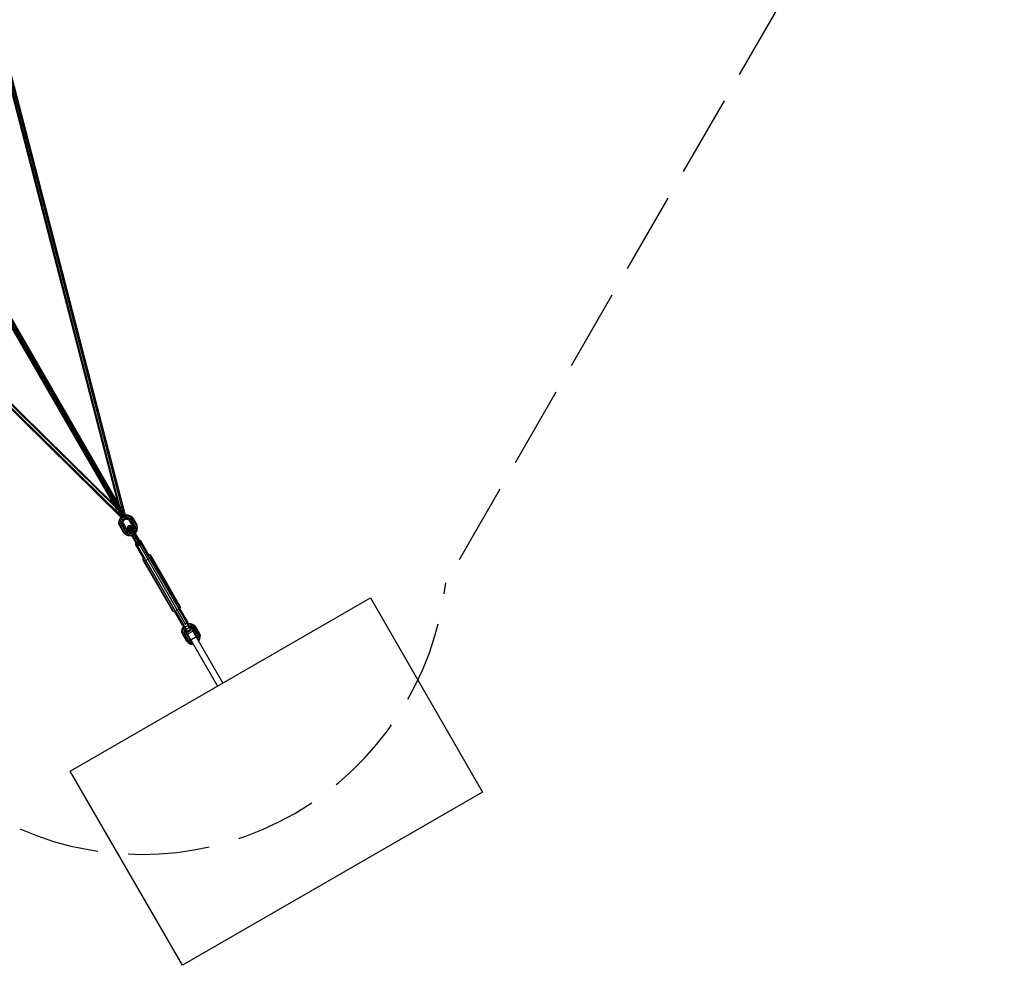
# Model space of a CAD drawing. Extents: x 1.7 to 18.8, y 3.5 to 19.2.
# Drawn here: x 13 to 17.8, y 3.5 to 8.2 of the extents above; entities that cross this region are included whole.
import ezdxf

# ---------------------------------------------------------------- set-up
doc = ezdxf.new("R2010")
doc.units = 0
doc.header["$MEASUREMENT"] = 0
doc.linetypes.add('STREEP_2', pattern=[0.55, 0.4, -0.15])
for name, color, linetype in [('SMB_BEFESTIGUNGEN', 7, 'CONTINUOUS'), ('SMB_FUNDAMENT', 7, 'CONTINUOUS'), ('SMB_RAUMNETZ', 7, 'CONTINUOUS')]:
    doc.layers.add(name, color=color, linetype=linetype)

# ---------------------------------------------------------------- blocks, each defined once
blk = doc.blocks.new('__197__')
at = {"layer": 'SMB_RAUMNETZ', "color": 1, "linetype": 'Continuous'}
for p, q in [((11.7895, 7.4224), (10.9437, 8.0687)), ((11.792, 7.4268), (10.949, 8.071)), ((10.935, 8.0565), (11.7852, 7.4069)), ((11.7876, 7.4113), (10.9368, 8.0614)), ((10.9384, 8.0639), (10.9385, 8.0641)), ((11.7852, 7.4069), (11.7895, 7.4088)), ((11.7852, 7.4069), (13.5021, 5.7192)), ((11.7944, 7.4053), (13.4991, 5.7296)), ((11.8044, 7.4094), (13.4736, 5.7687)), ((11.8083, 7.4122), (13.4648, 5.7839))]:
    blk.add_line(p, q, dxfattribs=at)
blk = doc.blocks.new('__198__')
at = {"layer": 'SMB_RAUMNETZ', "color": 1, "linetype": 'Continuous'}
for p, q in [((12.8972, 8.0649), (12.7608, 9.1171)), ((12.7654, 9.1204), (12.9022, 8.0648)), ((12.7723, 9.1227), (12.772, 9.1226)), ((12.7752, 9.1228), (12.9128, 8.0609)), ((12.7804, 9.1219), (12.9179, 8.0608)), ((12.9017, 8.0435), (13.4835, 5.7948)), ((12.906, 8.0454), (13.4923, 5.7796)), ((12.914, 8.058), (12.9179, 8.0608)), ((13.5134, 5.7379), (12.9146, 8.052)), ((12.9179, 8.0608), (13.521, 5.73))]:
    blk.add_line(p, q, dxfattribs=at)
blk = doc.blocks.new('__266__')
at = {"layer": 'SMB_RAUMNETZ', "color": 1, "linetype": 'Continuous'}
for p, q in [((10.297, 11.2707), (10.2954, 11.2751)), ((10.2959, 11.2752), (10.2992, 11.2695)), ((10.297, 11.2707), (10.4835, 10.9477)), ((10.3034, 11.2672), (10.297, 11.2707)), ((10.3017, 11.2767), (10.3068, 11.2678)), ((10.3107, 11.2685), (10.3034, 11.2672)), ((10.3034, 11.2672), (10.4908, 10.9426)), ((10.3082, 11.2805), (10.3133, 11.2716)), ((10.3156, 11.2742), (10.3107, 11.2685)), ((10.3107, 11.2685), (10.498, 10.9443)), ((10.3157, 11.279), (10.3124, 11.2847)), ((10.3128, 11.2851), (10.3157, 11.2816)), ((10.3157, 11.2816), (10.3156, 11.2742)), ((10.503, 10.9497), (10.3156, 11.2742)), ((10.5023, 10.9585), (10.3157, 11.2816)), ((10.4869, 10.9417), (10.5703, 10.7974)), ((10.5775, 10.7924), (10.4913, 10.9417)), ((10.4995, 10.9417), (10.6722, 10.6425)), ((10.5035, 10.9488), (10.5897, 10.7995)), ((10.5057, 10.9526), (10.589, 10.8082)), ((10.5748, 10.7895), (10.6576, 10.6462)), ((10.6651, 10.6407), (10.5792, 10.7895)), ((10.6773, 10.6478), (10.5914, 10.7966)), ((10.5936, 10.8003), (10.6763, 10.657)), ((10.7822, 10.4303), (10.6614, 10.6395)), ((10.6658, 10.6395), (11.3466, 9.4603)), ((10.6739, 10.6395), (11.3538, 9.4618)), ((10.678, 10.6466), (11.3588, 9.4674)), ((10.801, 10.4411), (10.6802, 10.6503)), ((10.8014, 10.4389), (10.8011, 10.4333)), ((11.0247, 10.0536), (10.8032, 10.4373)), ((10.7839, 10.4288), (10.7889, 10.4262)), ((10.7844, 10.4265), (11.0059, 10.0428)), ((10.7889, 10.4262), (10.7962, 10.4278)), ((10.7962, 10.4278), (10.8011, 10.4333)), ((11.3415, 9.4616), (11.0096, 10.0364)), ((11.014, 10.0363), (11.012, 10.0373)), ((11.0213, 10.0379), (11.014, 10.0363)), ((11.0263, 10.0433), (11.0213, 10.0379)), ((11.0265, 10.0456), (11.0263, 10.0433)), ((11.0284, 10.0473), (11.3603, 9.4724)), ((11.3528, 9.442), (11.796, 8.6743)), ((11.8041, 8.6679), (11.3551, 9.4456)), ((11.3583, 9.4541), (12.3199, 7.7886)), ((11.8163, 8.6749), (11.3673, 9.4527)), ((11.3716, 9.4528), (11.8148, 8.6852)), ((11.8017, 8.6645), (12.3039, 7.7947)), ((11.8055, 8.6654), (11.8049, 8.6656)), ((11.8051, 8.6661), (12.3125, 7.7873)), ((11.8055, 8.6654), (11.8125, 8.6675)), ((11.8178, 8.6725), (11.8125, 8.6675)), ((11.8174, 8.6732), (12.3247, 7.7944)), ((11.8178, 8.6725), (11.8179, 8.6731)), ((12.3227, 7.8055), (11.8204, 8.6754)), ((12.3169, 7.7797), (13.5076, 5.7173)), ((12.322, 7.7849), (13.5153, 5.7182)), ((13.52, 5.7241), (12.3291, 7.7868)), ((13.5018, 5.7631), (12.3328, 7.788)), ((13.4831, 5.7523), (12.314, 7.7771)), ((13.5022, 5.7192), (13.499, 5.7246)), ((13.5211, 5.7297), (13.5178, 5.7355))]:
    blk.add_line(p, q, dxfattribs=at)
blk = doc.blocks.new('__273__')
at = {"layer": 'SMB_FUNDAMENT', "color": 1, "linetype": 'Continuous'}
for p, q in [((13.2522, 4.4737), (14.7245, 5.3237)), ((14.7245, 5.3237), (15.2745, 4.3711)), ((13.8022, 3.5211), (13.2522, 4.4737)), ((15.2745, 4.3711), (13.8022, 3.5211))]:
    blk.add_line(p, q, dxfattribs=at)
blk = doc.blocks.new('__304__')
at = {"layer": 'SMB_BEFESTIGUNGEN', "color": 1, "linetype": 'Continuous'}
for p, q in [((13.8273, 5.1461), (13.8532, 5.1611)), ((13.8273, 5.1461), (13.9746, 4.8908)), ((13.8429, 5.119), (13.8689, 5.134)), ((13.8532, 5.1611), (14.0006, 4.9058))]:
    blk.add_line(p, q, dxfattribs=at)
blk = doc.blocks.new('__335__')
at = {"layer": 'SMB_BEFESTIGUNGEN', "color": 1, "linetype": 'Continuous'}
for p, q in [((13.6086, 5.5167), (13.6084, 5.5112)), ((13.6084, 5.5112), (13.7534, 5.26)), ((13.6084, 5.5112), (13.6132, 5.5087)), ((13.6114, 5.5204), (13.6086, 5.5167)), ((13.6132, 5.5087), (13.6219, 5.5097)), ((13.7583, 5.2575), (13.6132, 5.5087)), ((13.6219, 5.5097), (13.6321, 5.5142)), ((13.6219, 5.5097), (13.7669, 5.2586)), ((13.6321, 5.5142), (13.641, 5.5207)), ((13.6416, 5.5358), (13.637, 5.5352)), ((13.641, 5.5207), (13.6462, 5.5277)), ((13.786, 5.2696), (13.641, 5.5207)), ((13.6465, 5.5332), (13.6416, 5.5358)), ((13.6462, 5.5277), (13.6465, 5.5332)), ((13.7913, 5.2765), (13.6462, 5.5277)), ((13.7915, 5.282), (13.6465, 5.5332)), ((13.786, 5.2696), (13.7771, 5.263)), ((13.7913, 5.2765), (13.786, 5.2696)), ((13.7915, 5.282), (13.7913, 5.2765)), ((13.7583, 5.2575), (13.7534, 5.26)), ((13.7669, 5.2586), (13.7583, 5.2575)), ((13.7771, 5.263), (13.7669, 5.2586))]:
    blk.add_line(p, q, dxfattribs=at)
blk = doc.blocks.new('__336__')
at = {"layer": 'SMB_BEFESTIGUNGEN', "color": 1, "linetype": 'Continuous'}
for p, q in [((13.6321, 5.5142), (13.8174, 5.1932)), ((13.7849, 5.2688), (13.8239, 5.2012)), ((13.7885, 5.2728), (13.8288, 5.203)), ((13.8032, 5.1883), (13.7629, 5.2581)), ((13.7682, 5.2591), (13.8072, 5.1915)), ((13.8091, 5.1876), (13.8032, 5.1883)), ((13.8264, 5.1976), (13.8288, 5.203))]:
    blk.add_line(p, q, dxfattribs=at)
blk = doc.blocks.new('__337__')
at = {"layer": 'SMB_BEFESTIGUNGEN', "color": 1, "linetype": 'Continuous'}
for p, q in [((13.594, 5.6061), (13.5914, 5.6056)), ((13.5977, 5.6033), (13.594, 5.6061)), ((13.5732, 5.5951), (13.5715, 5.5931)), ((13.5715, 5.5931), (13.5721, 5.5885)), ((13.6152, 5.5139), (13.5721, 5.5885)), ((13.5721, 5.5885), (13.5773, 5.588)), ((13.6215, 5.5132), (13.5802, 5.5847)), ((13.5955, 5.5985), (13.5977, 5.6033)), ((13.6382, 5.5228), (13.5969, 5.5944)), ((13.6408, 5.5286), (13.5977, 5.6033))]:
    blk.add_line(p, q, dxfattribs=at)
blk = doc.blocks.new('__338__')
at = {"layer": 'SMB_BEFESTIGUNGEN', "color": 1, "linetype": 'Continuous'}
for p, q in [((13.537, 5.6788), (13.5321, 5.6724)), ((13.5321, 5.6724), (13.5332, 5.6643)), ((13.5321, 5.6724), (13.5849, 5.5811)), ((13.5337, 5.6697), (13.5387, 5.6759)), ((13.5337, 5.6697), (13.5345, 5.6622)), ((13.537, 5.6788), (13.545, 5.6798)), ((13.537, 5.6788), (13.6306, 5.5167)), ((13.5375, 5.6569), (13.5376, 5.6629)), ((13.543, 5.6684), (13.5376, 5.6629)), ((13.5466, 5.6771), (13.5387, 5.6759)), ((13.542, 5.6493), (13.5433, 5.653)), ((13.543, 5.6684), (13.5505, 5.6703)), ((13.5433, 5.653), (13.5492, 5.6577)), ((13.5514, 5.6748), (13.545, 5.6798)), ((13.545, 5.6798), (13.5977, 5.5885)), ((13.5466, 5.6771), (13.5527, 5.6727)), ((13.5492, 5.6577), (13.5562, 5.6605)), ((13.5505, 5.6703), (13.5557, 5.6674)), ((13.5514, 5.6748), (13.5966, 5.5966)), ((13.5562, 5.6605), (13.5601, 5.6598)), ((13.5499, 5.6417), (13.5471, 5.6404)), ((13.5564, 5.6453), (13.5499, 5.6417)), ((13.556, 5.6311), (13.5521, 5.6317)), ((13.556, 5.6311), (13.5629, 5.6339)), ((13.5627, 5.6491), (13.5564, 5.6453)), ((13.5657, 5.6143), (13.5614, 5.6155)), ((13.5627, 5.6491), (13.5652, 5.6509)), ((13.5688, 5.6385), (13.5629, 5.6339)), ((13.5727, 5.6169), (13.5657, 5.6143)), ((13.5703, 5.6422), (13.5688, 5.6385)), ((13.5785, 5.6218), (13.5727, 5.6169))]:
    blk.add_line(p, q, dxfattribs=at)
blk = doc.blocks.new('__339__')
at = {"layer": 'SMB_BEFESTIGUNGEN', "color": 1, "linetype": 'Continuous'}
for p, q in [((13.5332, 5.6643), (13.5784, 5.5861)), ((13.5796, 5.626), (13.5785, 5.6218)), ((13.5882, 5.605), (13.5826, 5.5999)), ((13.589, 5.6098), (13.5882, 5.605)), ((13.5708, 5.5993), (13.5753, 5.5976)), ((13.5804, 5.5888), (13.5749, 5.5921)), ((13.5753, 5.5976), (13.5826, 5.5999)), ((13.5776, 5.5875), (13.5838, 5.5828)), ((13.5784, 5.5861), (13.58, 5.5849)), ((13.5804, 5.5888), (13.588, 5.5905)), ((13.5805, 5.5845), (13.5849, 5.5811)), ((13.5917, 5.584), (13.5838, 5.5828)), ((13.5912, 5.5819), (13.5849, 5.5811)), ((13.588, 5.5905), (13.5933, 5.5962)), ((13.5917, 5.584), (13.5967, 5.5903)), ((13.5933, 5.5962), (13.5931, 5.6026)), ((13.5977, 5.5885), (13.5939, 5.5834)), ((13.5958, 5.598), (13.5967, 5.5903)), ((13.5966, 5.5966), (13.5969, 5.5946)), ((13.5977, 5.5885), (13.597, 5.5939))]:
    blk.add_line(p, q, dxfattribs=at)
blk = doc.blocks.new('__340__')
at = {"layer": 'SMB_BEFESTIGUNGEN', "color": 1, "linetype": 'Continuous'}
for p, q in [((13.8067, 5.1917), (13.827, 5.1565)), ((13.8074, 5.1905), (13.8112, 5.1927)), ((13.8135, 5.18), (13.8308, 5.19)), ((13.8371, 5.179), (13.8198, 5.169)), ((13.8209, 5.1983), (13.8247, 5.2005)), ((13.824, 5.2017), (13.8443, 5.1665)), ((13.8248, 5.1604), (13.8421, 5.1704)), ((13.827, 5.1565), (13.8443, 5.1665))]:
    blk.add_line(p, q, dxfattribs=at)
blk = doc.blocks.new('__361__')
at = {"layer": 'SMB_BEFESTIGUNGEN', "color": 1, "linetype": 'Continuous'}
for p, q in [((13.5452, 5.7028), (13.5632, 5.6715)), ((13.552, 5.7059), (13.5707, 5.6735)), ((13.5584, 5.7158), (13.578, 5.6818)), ((13.4943, 5.6788), (13.5139, 5.6448)), ((13.4987, 5.6774), (13.518, 5.6439)), ((13.5134, 5.6877), (13.5312, 5.6569)), ((13.5212, 5.6681), (13.5154, 5.6632)), ((13.5223, 5.6723), (13.5212, 5.6681)), ((13.5248, 5.647), (13.5302, 5.6525)), ((13.5312, 5.6569), (13.5302, 5.6525)), ((13.5352, 5.647), (13.5302, 5.6525)), ((13.5312, 5.6569), (13.5356, 5.6521)), ((13.5352, 5.647), (13.5356, 5.6521)), ((13.5356, 5.6521), (13.5409, 5.6498)), ((13.5613, 5.6897), (13.5542, 5.6871)), ((13.5609, 5.6667), (13.5589, 5.6729)), ((13.5589, 5.6729), (13.5632, 5.6715)), ((13.5598, 5.6603), (13.5602, 5.661)), ((13.5609, 5.6667), (13.5602, 5.661)), ((13.5602, 5.661), (13.5647, 5.6576)), ((13.5609, 5.6667), (13.5655, 5.6645)), ((13.5647, 5.6576), (13.5631, 5.6546)), ((13.5707, 5.6735), (13.5632, 5.6715)), ((13.5632, 5.6715), (13.5655, 5.6645)), ((13.5647, 5.6576), (13.5655, 5.6645)), ((13.5647, 5.6576), (13.5724, 5.655)), ((13.5735, 5.6646), (13.5655, 5.6645)), ((13.5682, 5.6988), (13.5671, 5.6946)), ((13.5724, 5.655), (13.5678, 5.6465)), ((13.5707, 5.6735), (13.5768, 5.6778)), ((13.5735, 5.6646), (13.5707, 5.6735)), ((13.5735, 5.6646), (13.5724, 5.655)), ((13.5788, 5.6546), (13.5724, 5.655)), ((13.5726, 5.6432), (13.5788, 5.6546)), ((13.5802, 5.6566), (13.5734, 5.6443)), ((13.5802, 5.6669), (13.5735, 5.6646)), ((13.578, 5.6818), (13.5768, 5.6778)), ((13.5768, 5.6778), (13.5802, 5.6669)), ((13.5817, 5.6701), (13.578, 5.6818)), ((13.5788, 5.6546), (13.5802, 5.6669)), ((13.5788, 5.6546), (13.5802, 5.6566)), ((13.5802, 5.6566), (13.5817, 5.6701)), ((13.5802, 5.6669), (13.5817, 5.6701)), ((13.5139, 5.6448), (13.5222, 5.6358)), ((13.518, 5.6439), (13.5139, 5.6448)), ((13.5248, 5.647), (13.518, 5.6439)), ((13.5257, 5.6354), (13.518, 5.6439)), ((13.5222, 5.6358), (13.5346, 5.6303)), ((13.5257, 5.6354), (13.5222, 5.6358)), ((13.5311, 5.6401), (13.5248, 5.647)), ((13.5311, 5.6401), (13.5257, 5.6354)), ((13.5371, 5.6305), (13.5257, 5.6354)), ((13.5311, 5.6401), (13.5352, 5.647)), ((13.54, 5.6362), (13.5311, 5.6401)), ((13.5346, 5.6303), (13.5371, 5.6305)), ((13.5346, 5.6303), (13.5487, 5.63)), ((13.5415, 5.6442), (13.5352, 5.647)), ((13.5371, 5.6305), (13.54, 5.6362)), ((13.5371, 5.6305), (13.55, 5.6302)), ((13.5415, 5.6442), (13.54, 5.6362)), ((13.5496, 5.636), (13.54, 5.6362)), ((13.5417, 5.6498), (13.5409, 5.6498)), ((13.5409, 5.6498), (13.5415, 5.6442)), ((13.5415, 5.6442), (13.5449, 5.6441)), ((13.55, 5.6302), (13.5487, 5.63)), ((13.55, 5.6353), (13.55, 5.6302)), ((13.55, 5.6302), (13.5525, 5.6311)), ((13.5682, 5.6458), (13.5726, 5.6432)), ((13.5726, 5.6432), (13.5706, 5.6416)), ((13.5726, 5.6432), (13.5734, 5.6443))]:
    blk.add_line(p, q, dxfattribs=at)
blk = doc.blocks.new('__362__')
at = {"layer": 'SMB_BEFESTIGUNGEN', "color": 1, "linetype": 'Continuous'}
for p, q in [((13.4906, 5.6905), (13.4921, 5.704)), ((13.4921, 5.704), (13.4989, 5.7164)), ((13.4966, 5.7007), (13.4921, 5.704)), ((13.4966, 5.7007), (13.4952, 5.6883)), ((13.5028, 5.712), (13.4966, 5.7007)), ((13.4966, 5.7007), (13.5043, 5.698)), ((13.5022, 5.7192), (13.4989, 5.7164)), ((13.4997, 5.7174), (13.4989, 5.7164)), ((13.4989, 5.7164), (13.5028, 5.712)), ((13.4997, 5.7174), (13.502, 5.7194)), ((13.5028, 5.712), (13.5106, 5.7186)), ((13.5028, 5.712), (13.5091, 5.7068)), ((13.5091, 5.7068), (13.5043, 5.698)), ((13.5091, 5.7068), (13.517, 5.7135)), ((13.5091, 5.7068), (13.5142, 5.7039)), ((13.5107, 5.6976), (13.5142, 5.7039)), ((13.5121, 5.6997), (13.5146, 5.7042)), ((13.5141, 5.7184), (13.5198, 5.7086)), ((13.5142, 5.7039), (13.5198, 5.7086)), ((13.5267, 5.7169), (13.517, 5.7135)), ((13.5173, 5.7221), (13.5254, 5.725)), ((13.5198, 5.7086), (13.5267, 5.7111)), ((13.521, 5.7297), (13.5235, 5.7306)), ((13.521, 5.73), (13.5223, 5.7304)), ((13.5235, 5.7306), (13.5223, 5.7304)), ((13.5377, 5.7303), (13.5235, 5.7306)), ((13.5254, 5.725), (13.5235, 5.7306)), ((13.5254, 5.725), (13.5267, 5.7169)), ((13.5383, 5.7247), (13.5254, 5.725)), ((13.5314, 5.7109), (13.5262, 5.711)), ((13.5267, 5.7169), (13.5367, 5.7167)), ((13.5267, 5.7111), (13.5267, 5.7169)), ((13.5339, 5.711), (13.5267, 5.7111)), ((13.5314, 5.7109), (13.5339, 5.711)), ((13.5367, 5.7085), (13.5314, 5.7109)), ((13.5339, 5.711), (13.5367, 5.7167)), ((13.5402, 5.7082), (13.5339, 5.711)), ((13.5367, 5.7167), (13.5383, 5.7247)), ((13.5367, 5.7167), (13.5456, 5.7129)), ((13.5402, 5.7082), (13.5367, 5.7085)), ((13.5367, 5.7085), (13.5411, 5.7037)), ((13.5377, 5.7303), (13.5383, 5.7247)), ((13.5377, 5.7303), (13.5501, 5.7249)), ((13.5383, 5.7247), (13.5497, 5.7198)), ((13.5456, 5.7129), (13.5402, 5.7082)), ((13.5452, 5.7028), (13.5402, 5.7082)), ((13.5452, 5.7028), (13.5411, 5.7037)), ((13.5411, 5.7037), (13.5589, 5.6729)), ((13.5452, 5.7028), (13.552, 5.7059)), ((13.5497, 5.7198), (13.5456, 5.7129)), ((13.552, 5.7059), (13.5456, 5.7129)), ((13.5497, 5.7198), (13.5501, 5.7249)), ((13.5574, 5.7113), (13.5497, 5.7198)), ((13.5501, 5.7249), (13.5584, 5.7158)), ((13.552, 5.7059), (13.5574, 5.7113)), ((13.5574, 5.7113), (13.5584, 5.7158)), ((13.5574, 5.7113), (13.5768, 5.6778)), ((13.4943, 5.6788), (13.4906, 5.6905)), ((13.4952, 5.6883), (13.4906, 5.6905)), ((13.4987, 5.6774), (13.4943, 5.6788)), ((13.4952, 5.6883), (13.5032, 5.6884)), ((13.4987, 5.6774), (13.4952, 5.6883)), ((13.5061, 5.6794), (13.4987, 5.6774)), ((13.5043, 5.698), (13.5032, 5.6884)), ((13.5099, 5.6907), (13.5032, 5.6884)), ((13.5032, 5.6884), (13.5061, 5.6794)), ((13.5083, 5.6606), (13.5041, 5.6618)), ((13.5043, 5.698), (13.5107, 5.6976)), ((13.5122, 5.6837), (13.5061, 5.6794)), ((13.5061, 5.6794), (13.5248, 5.647)), ((13.5154, 5.6632), (13.5083, 5.6606)), ((13.5107, 5.6976), (13.5099, 5.6907)), ((13.5099, 5.6907), (13.5114, 5.694)), ((13.5122, 5.6837), (13.5099, 5.6907)), ((13.5107, 5.6976), (13.5121, 5.6997)), ((13.5114, 5.694), (13.5121, 5.6997)), ((13.5134, 5.6877), (13.5114, 5.694)), ((13.5134, 5.6877), (13.5122, 5.6837)), ((13.5122, 5.6837), (13.5302, 5.6525)), ((13.5542, 5.6871), (13.55, 5.6883)), ((13.5671, 5.6946), (13.5613, 5.6897))]:
    blk.add_line(p, q, dxfattribs=at)
blk = doc.blocks.new('__363__')
at = {"layer": 'SMB_BEFESTIGUNGEN', "color": 1, "linetype": 'Continuous'}
for p, q in [((13.8488, 5.1707), (13.8666, 5.14)), ((13.8529, 5.1698), (13.8709, 5.1386)), ((13.8651, 5.1784), (13.8845, 5.1449)), ((13.8661, 5.1829), (13.8857, 5.1489)), ((13.8064, 5.1445), (13.8257, 5.1109)), ((13.8138, 5.1465), (13.8325, 5.1141)), ((13.8231, 5.1303), (13.816, 5.1277)), ((13.8199, 5.1507), (13.8379, 5.1195)), ((13.8211, 5.1547), (13.8389, 5.124)), ((13.83, 5.1394), (13.8289, 5.1351)), ((13.8389, 5.124), (13.8379, 5.1195)), ((13.842, 5.1206), (13.8389, 5.124)), ((13.868, 5.1356), (13.8666, 5.14)), ((13.8709, 5.1386), (13.8666, 5.14)), ((13.8732, 5.1315), (13.8692, 5.1334)), ((13.8784, 5.1406), (13.8709, 5.1386)), ((13.8732, 5.1315), (13.8709, 5.1386)), ((13.8732, 5.1315), (13.8727, 5.1274)), ((13.8732, 5.1315), (13.8812, 5.1316)), ((13.8801, 5.122), (13.8747, 5.1239)), ((13.8759, 5.1659), (13.8748, 5.1616)), ((13.878, 5.1182), (13.8801, 5.122)), ((13.8784, 5.1406), (13.8845, 5.1449)), ((13.8812, 5.1316), (13.8784, 5.1406)), ((13.8801, 5.122), (13.8812, 5.1316)), ((13.8801, 5.122), (13.8865, 5.1216)), ((13.8812, 5.1316), (13.8879, 5.134)), ((13.8814, 5.1123), (13.8865, 5.1216)), ((13.8879, 5.1237), (13.8815, 5.1121)), ((13.8845, 5.1449), (13.8857, 5.1489)), ((13.8879, 5.134), (13.8845, 5.1449)), ((13.8857, 5.1489), (13.8894, 5.1372)), ((13.8879, 5.134), (13.8865, 5.1216)), ((13.8879, 5.1237), (13.8865, 5.1216)), ((13.8879, 5.1237), (13.8894, 5.1372)), ((13.8879, 5.134), (13.8894, 5.1372)), ((13.8216, 5.1119), (13.8257, 5.1109)), ((13.8216, 5.1119), (13.8299, 5.1028)), ((13.8257, 5.1109), (13.8325, 5.1141)), ((13.8257, 5.1109), (13.8334, 5.1025)), ((13.8299, 5.1028), (13.8423, 5.0974)), ((13.8334, 5.1025), (13.8299, 5.1028)), ((13.8379, 5.1195), (13.8325, 5.1141)), ((13.8388, 5.1071), (13.8325, 5.1141)), ((13.8388, 5.1071), (13.8334, 5.1025)), ((13.8448, 5.0975), (13.8334, 5.1025)), ((13.8429, 5.114), (13.8379, 5.1195)), ((13.8388, 5.1071), (13.8429, 5.114)), ((13.8388, 5.1071), (13.8477, 5.1033)), ((13.8448, 5.0975), (13.8423, 5.0974)), ((13.8423, 5.0974), (13.8555, 5.0971)), ((13.8432, 5.1184), (13.8429, 5.114)), ((13.8467, 5.1124), (13.8429, 5.114)), ((13.8477, 5.1033), (13.8448, 5.0975)), ((13.8448, 5.0975), (13.8554, 5.0973)), ((13.8488, 5.1089), (13.8477, 5.1033)), ((13.852, 5.1032), (13.8477, 5.1033))]:
    blk.add_line(p, q, dxfattribs=at)
blk = doc.blocks.new('__364__')
at = {"layer": 'SMB_BEFESTIGUNGEN', "color": 1, "linetype": 'Continuous'}
for p, q in [((13.7998, 5.1711), (13.7983, 5.1575)), ((13.8066, 5.1834), (13.7998, 5.1711)), ((13.7998, 5.1711), (13.8043, 5.1677)), ((13.8105, 5.179), (13.8043, 5.1677)), ((13.8066, 5.1834), (13.8099, 5.1862)), ((13.8066, 5.1834), (13.8074, 5.1845)), ((13.8066, 5.1834), (13.8105, 5.179)), ((13.8097, 5.1865), (13.8074, 5.1845)), ((13.8105, 5.179), (13.8129, 5.181)), ((13.8168, 5.1739), (13.8105, 5.179)), ((13.8168, 5.1739), (13.812, 5.1651)), ((13.8168, 5.1739), (13.8169, 5.174)), ((13.8168, 5.1739), (13.8171, 5.1737)), ((13.83, 5.1975), (13.827, 5.1965)), ((13.8312, 5.1977), (13.8272, 5.1962)), ((13.8312, 5.1977), (13.83, 5.1975)), ((13.8302, 5.191), (13.8331, 5.1921)), ((13.8454, 5.1974), (13.8312, 5.1977)), ((13.8331, 5.1921), (13.8312, 5.1977)), ((13.8331, 5.1921), (13.846, 5.1918)), ((13.8344, 5.184), (13.8331, 5.1921)), ((13.8344, 5.184), (13.8343, 5.184)), ((13.8344, 5.184), (13.8344, 5.1837)), ((13.8344, 5.184), (13.8444, 5.1838)), ((13.8376, 5.1781), (13.8416, 5.178)), ((13.8391, 5.1779), (13.8377, 5.1779)), ((13.8391, 5.1779), (13.8416, 5.178)), ((13.8444, 5.1756), (13.8391, 5.1779)), ((13.8416, 5.178), (13.8444, 5.1838)), ((13.8416, 5.178), (13.8479, 5.1753)), ((13.846, 5.1918), (13.8444, 5.1838)), ((13.8444, 5.1838), (13.8533, 5.1799)), ((13.8444, 5.1756), (13.8488, 5.1707)), ((13.8444, 5.1756), (13.8479, 5.1753)), ((13.8454, 5.1974), (13.8578, 5.1919)), ((13.846, 5.1918), (13.8454, 5.1974)), ((13.846, 5.1918), (13.8574, 5.1868)), ((13.8533, 5.1799), (13.8479, 5.1753)), ((13.8479, 5.1753), (13.8529, 5.1698)), ((13.8488, 5.1707), (13.8529, 5.1698)), ((13.8597, 5.173), (13.8529, 5.1698)), ((13.8533, 5.1799), (13.8574, 5.1868)), ((13.8597, 5.173), (13.8533, 5.1799)), ((13.8578, 5.1919), (13.8574, 5.1868)), ((13.8651, 5.1784), (13.8574, 5.1868)), ((13.8578, 5.1919), (13.8661, 5.1829)), ((13.8597, 5.173), (13.8651, 5.1784)), ((13.8597, 5.173), (13.8784, 5.1406)), ((13.8651, 5.1784), (13.8661, 5.1829)), ((13.7983, 5.1575), (13.802, 5.1459)), ((13.8029, 5.1553), (13.7983, 5.1575)), ((13.802, 5.1459), (13.8216, 5.1119)), ((13.802, 5.1459), (13.8064, 5.1445)), ((13.8029, 5.1553), (13.8043, 5.1677)), ((13.8109, 5.1554), (13.8029, 5.1553)), ((13.8064, 5.1445), (13.8029, 5.1553)), ((13.812, 5.1651), (13.8043, 5.1677)), ((13.8064, 5.1445), (13.8138, 5.1465)), ((13.812, 5.1651), (13.8109, 5.1554)), ((13.8176, 5.1578), (13.8109, 5.1554)), ((13.8138, 5.1465), (13.8109, 5.1554)), ((13.816, 5.1277), (13.8118, 5.1289)), ((13.812, 5.1651), (13.8184, 5.1647)), ((13.8138, 5.1465), (13.8199, 5.1507)), ((13.8176, 5.1578), (13.8184, 5.1647)), ((13.8176, 5.1578), (13.8191, 5.161)), ((13.8176, 5.1578), (13.8199, 5.1507)), ((13.8184, 5.1647), (13.8203, 5.1681)), ((13.8184, 5.1647), (13.8198, 5.1667)), ((13.8191, 5.161), (13.8198, 5.1667)), ((13.8191, 5.161), (13.8211, 5.1547)), ((13.8198, 5.1667), (13.8204, 5.1679)), ((13.8199, 5.1507), (13.8211, 5.1547)), ((13.8289, 5.1351), (13.8231, 5.1303)), ((13.8619, 5.1542), (13.8577, 5.1554)), ((13.869, 5.1568), (13.8619, 5.1542)), ((13.8748, 5.1616), (13.869, 5.1568))]:
    blk.add_line(p, q, dxfattribs=at)

msp = doc.modelspace()

# ---------------------------------------------------------------- linework, layer by layer
at = {"layer": 'SMB_BEFESTIGUNGEN', "color": 1, "linetype": 'STREEP_2'}
msp.add_line((17.8344, 10.144), (15.0939, 5.3972), dxfattribs=at)
msp.add_arc((13.6034, 5.5656), 1.5, 246.4435, 353.5565, dxfattribs=at)

# ---------------------------------------------------------------- block references
at = {"layer": 'SMB_BEFESTIGUNGEN', "color": 4, "linetype": 'Continuous'}
for name in ['__362__', '__361__', '__338__', '__339__', '__337__', '__335__', '__336__', '__364__', '__363__', '__340__', '__304__']:
    msp.add_blockref(name, (0, 0), dxfattribs=at)
at = {"layer": 'SMB_FUNDAMENT', "color": 1, "linetype": 'Continuous'}
msp.add_blockref('__273__', (0, 0), dxfattribs=at)
at = {"layer": 'SMB_RAUMNETZ', "color": 4, "linetype": 'Continuous'}
for name in ['__266__', '__198__', '__197__']:
    msp.add_blockref(name, (0, 0), dxfattribs=at)

doc.saveas('drawing.dxf')
